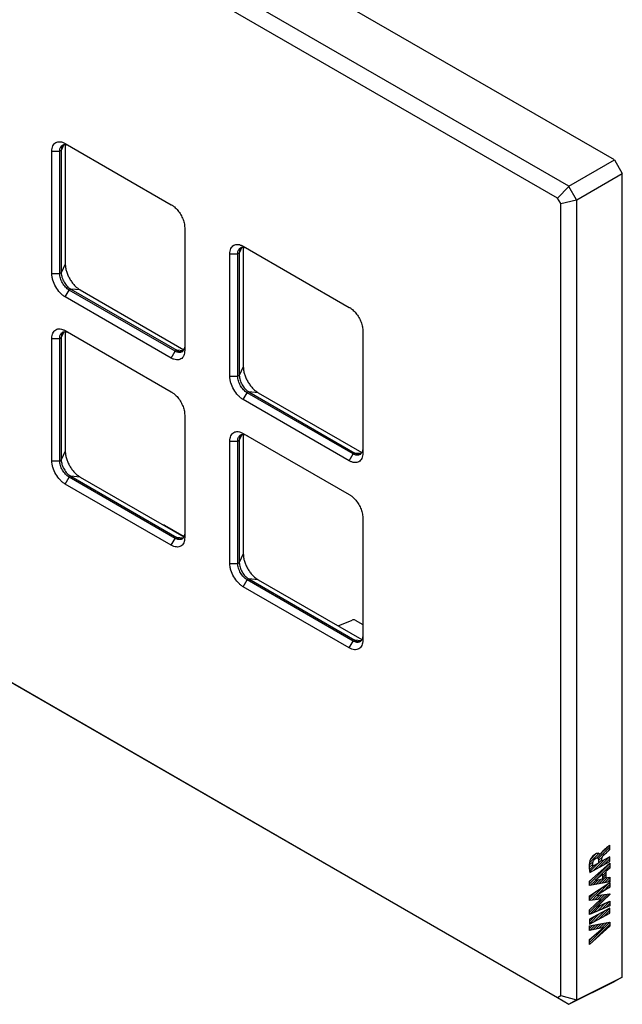
# Model space of a CAD drawing. Units: millimetres. Extents: x -58 to 58, y -70 to 70.
# Drawn here: x 4 to 58, y -70 to 18 of the extents above; entities that cross this region are included whole.
import ezdxf

# ---------------------------------------------------------------- set-up
doc = ezdxf.new("R2010")
doc.units = ezdxf.units.MM
doc.header["$LTSCALE"] = 16.335
doc.layers.get('0').update_dxf_attribs({"linetype": 'CONTINUOUS'})
for name, color, linetype in [('ASSI', 7, 'CONTINUOUS'), ('CURVE', 7, 'CONTINUOUS'), ('SMUSSO', 7, 'CONTINUOUS')]:
    doc.layers.add(name, color=color, linetype=linetype)

msp = doc.modelspace()

# ---------------------------------------------------------------- linework, layer by layer
at = {"color": 7, "linetype": 'CONTINUOUS'}
for p, q in [((17.301, -27.03), (19.049, -28.039)), ((32.812, -36.019), (34.071, -35.502)), ((34.346, -35.522), (35.022, -35.912))]:
    msp.add_line(p, q, dxfattribs=at)
for centre, major_axis, ratio, start_param, end_param in [((17.089, -27.15), (0.3, -0.002), 0.572328, 0.789686, 1.318532), ((34.205, -35.587), (0.2, -0.016), 0.517296, 0.82622, 2.344657)]:
    msp.add_ellipse(centre, major_axis=major_axis, ratio=ratio, start_param=start_param, end_param=end_param, dxfattribs=at)
at = {"layer": 'ASSI', "color": 7, "linetype": 'CONTINUOUS'}
for p, q in [((57.507, 5.645), (-53.72, 69.866)), ((53.445, 3.3), (-57.507, 67.363)), ((52.436, 2.222), (-57.911, 65.934)), ((8.435, 7.117), (17.91, 1.646)), ((7.233, -4.518), (7.233, 6.423)), ((7.94, -4.518), (7.94, 6.423)), ((8.081, 6.504), (8.081, -4.436)), ((8.44, 7.027), (8.44, -3.664)), ((53.445, 3.3), (57.507, 5.645)), ((57.507, 5.645), (58.215, 4.42)), ((54.153, 2.074), (58.215, 4.42)), ((58.215, -67.429), (58.215, 4.42)), ((52.436, 2.222), (53.445, 3.275)), ((53.445, 3.3), (53.445, 3.275)), ((54.132, 2.086), (53.445, 3.275)), ((52.715, 1.739), (52.436, 2.222)), ((52.715, 1.739), (54.132, 2.086)), ((54.132, 2.086), (54.153, 2.074)), ((54.153, -69.458), (54.153, 2.074)), ((52.715, -69.093), (52.715, 1.739)), ((19.112, -0.436), (19.112, -11.377)), ((24.345, -2.07), (33.82, -7.54)), ((24.35, -2.159), (24.35, -12.85)), ((23.142, -13.704), (23.142, -2.763)), ((23.85, -13.704), (23.85, -2.763)), ((23.991, -2.682), (23.991, -13.623)), ((-57.911, -5.541), (52.436, -69.254)), ((-57.507, -5.803), (53.445, -69.866)), ((18.263, -11.459), (8.788, -5.988)), ((8.93, -5.906), (18.405, -11.377)), ((9.778, -5.982), (19.037, -11.328)), ((17.91, -12.071), (8.435, -6.6)), ((8.435, -9.621), (17.91, -15.092)), ((35.022, -9.623), (35.022, -20.563)), ((7.233, -21.256), (7.233, -10.315)), ((7.94, -21.256), (7.94, -10.315)), ((8.081, -10.233), (8.081, -21.174)), ((8.44, -9.711), (8.44, -20.401)), ((33.82, -21.257), (24.345, -15.786)), ((34.173, -20.645), (24.698, -15.174)), ((24.84, -15.092), (34.315, -20.563)), ((25.688, -15.168), (34.947, -20.514)), ((19.112, -17.174), (19.112, -28.115)), ((24.345, -18.807), (33.82, -24.278)), ((24.35, -18.897), (24.35, -29.587)), ((23.142, -30.442), (23.142, -19.501)), ((23.85, -30.442), (23.85, -19.501)), ((23.991, -19.419), (23.991, -30.36)), ((18.263, -28.196), (8.788, -22.725)), ((8.93, -22.644), (18.405, -28.115)), ((9.778, -22.719), (19.037, -28.065)), ((17.91, -28.809), (8.435, -23.338)), ((35.022, -26.36), (35.022, -37.301)), ((33.82, -37.995), (24.345, -32.524)), ((34.173, -37.382), (24.698, -31.912)), ((24.84, -31.83), (34.315, -37.301)), ((25.688, -31.906), (34.947, -37.251)), ((54.153, -69.458), (58.215, -67.429)), ((58.215, -67.429), (57.507, -67.837)), ((53.445, -69.866), (57.507, -67.837)), ((52.436, -69.254), (52.715, -69.093)), ((52.436, -69.254), (53.445, -69.865)), ((52.715, -69.093), (54.132, -69.469)), ((53.445, -69.865), (54.132, -69.469)), ((54.153, -69.458), (54.132, -69.469)), ((53.445, -69.865), (53.445, -69.866))]:
    msp.add_line(p, q, dxfattribs=at)
at = {"layer": 'ASSI', "color": 250, "linetype": 'CONTINUOUS'}
for p, q in [((7.233, 6.423), (7.94, 6.423)), ((8.081, 6.504), (7.94, 6.423)), ((8.321, 7.02), (8.081, 6.504)), ((24.23, -2.166), (23.991, -2.682)), ((23.142, -2.763), (23.85, -2.763)), ((23.991, -2.682), (23.85, -2.763)), ((8.44, -3.664), (8.081, -4.436)), ((7.233, -4.518), (7.94, -4.518)), ((8.081, -4.436), (7.94, -4.518)), ((8.435, -6.6), (8.788, -5.988)), ((8.93, -5.906), (8.788, -5.988)), ((9.778, -5.982), (8.93, -5.906)), ((7.233, -10.315), (7.94, -10.315)), ((7.94, -10.315), (8.081, -10.233)), ((8.321, -9.717), (8.081, -10.233)), ((18.405, -11.377), (18.263, -11.459)), ((18.971, -11.428), (18.405, -11.377)), ((17.91, -12.071), (18.263, -11.459)), ((24.35, -12.85), (23.991, -13.623)), ((23.142, -13.704), (23.85, -13.704)), ((23.991, -13.623), (23.85, -13.704)), ((24.345, -15.786), (24.698, -15.174)), ((24.84, -15.092), (24.698, -15.174)), ((25.688, -15.168), (24.84, -15.092)), ((24.23, -18.904), (23.991, -19.419)), ((23.142, -19.501), (23.85, -19.501)), ((23.85, -19.501), (23.991, -19.419)), ((8.44, -20.401), (8.081, -21.174)), ((33.82, -21.257), (34.173, -20.645)), ((34.315, -20.563), (34.173, -20.645)), ((34.881, -20.614), (34.315, -20.563)), ((7.233, -21.256), (7.94, -21.256)), ((7.94, -21.256), (8.081, -21.174)), ((8.435, -23.338), (8.788, -22.725)), ((8.788, -22.725), (8.93, -22.644)), ((9.778, -22.719), (8.93, -22.644)), ((18.263, -28.196), (18.405, -28.115)), ((18.971, -28.165), (18.405, -28.115)), ((17.91, -28.809), (18.263, -28.196)), ((24.35, -29.587), (23.991, -30.36)), ((23.142, -30.442), (23.85, -30.442)), ((23.85, -30.442), (23.991, -30.36)), ((24.345, -32.524), (24.698, -31.912)), ((24.698, -31.912), (24.84, -31.83)), ((25.688, -31.906), (24.84, -31.83)), ((33.82, -37.995), (34.173, -37.382)), ((34.173, -37.382), (34.315, -37.301)), ((34.881, -37.351), (34.315, -37.301))]:
    msp.add_line(p, q, dxfattribs=at)
at = {"layer": 'ASSI', "color": 7, "linetype": 'CONTINUOUS'}
for points, knots in [([(7.233, 6.423), (7.233, 6.509), (7.246, 6.673), (7.312, 6.898), (7.424, 7.08), (7.579, 7.211), (7.769, 7.28), (7.984, 7.285), (8.212, 7.23), (8.36, 7.16), (8.435, 7.117)], [0, 0, 0, 0, 0.144902, 0.274517, 0.391105, 0.499989, 0.608874, 0.725468, 0.855091, 1, 1, 1, 1]), ([(7.94, 6.423), (7.94, 6.473), (7.946, 6.569), (7.977, 6.704), (8.03, 6.819), (8.08, 6.884), (8.108, 6.911)], [0, 0, 0, 0, 0.283925, 0.543501, 0.780512, 1, 1, 1, 1]), ([(8.137, 6.822), (8.127, 6.799), (8.093, 6.696), (8.081, 6.587), (8.081, 6.504)], [0, 0, 0, 0, 0.231422, 1, 1, 1, 1]), ([(8.108, 6.911), (8.114, 6.917), (8.139, 6.94), (8.166, 6.959), (8.188, 6.972)], [0, 0, 0, 0, 0.252508, 1, 1, 1, 1]), ([(8.171, 6.892), (8.168, 6.886), (8.155, 6.864), (8.144, 6.84), (8.137, 6.822)], [0, 0, 0, 0, 0.245124, 1, 1, 1, 1]), ([(8.263, 7.006), (8.254, 6.998), (8.219, 6.964), (8.19, 6.924), (8.171, 6.892)], [0, 0, 0, 0, 0.243593, 1, 1, 1, 1]), ([(8.188, 6.972), (8.228, 6.995), (8.319, 7.028), (8.47, 7.032), (8.631, 6.993), (8.736, 6.943), (8.788, 6.913)], [0, 0, 0, 0, 0.217766, 0.450947, 0.710186, 1, 1, 1, 1]), ([(17.91, 1.646), (17.933, 1.632), (18.03, 1.573), (18.121, 1.504), (18.187, 1.448)], [0, 0, 0, 0, 0.240306, 1, 1, 1, 1]), ([(18.187, 1.448), (18.299, 1.353), (18.51, 1.133), (18.77, 0.754), (18.968, 0.34), (19.053, 0.047), (19.08, -0.098)], [0, 0, 0, 0, 0.243641, 0.500004, 0.756366, 1, 1, 1, 1]), ([(19.08, -0.098), (19.085, -0.127), (19.103, -0.239), (19.112, -0.352), (19.112, -0.436)], [0, 0, 0, 0, 0.259491, 1, 1, 1, 1]), ([(23.142, -2.763), (23.142, -2.677), (23.155, -2.514), (23.222, -2.289), (23.334, -2.106), (23.489, -1.975), (23.679, -1.906), (23.893, -1.901), (24.122, -1.956), (24.27, -2.026), (24.345, -2.07)], [0, 0, 0, 0, 0.144902, 0.274517, 0.391105, 0.499989, 0.608874, 0.725468, 0.855091, 1, 1, 1, 1]), ([(23.85, -2.763), (23.85, -2.713), (23.856, -2.617), (23.887, -2.483), (23.94, -2.367), (23.99, -2.302), (24.017, -2.275)], [0, 0, 0, 0, 0.283925, 0.543501, 0.780512, 1, 1, 1, 1]), ([(24.047, -2.365), (24.037, -2.388), (24.003, -2.49), (23.991, -2.599), (23.991, -2.682)], [0, 0, 0, 0, 0.231422, 1, 1, 1, 1]), ([(24.017, -2.275), (24.024, -2.269), (24.048, -2.247), (24.076, -2.227), (24.098, -2.214)], [0, 0, 0, 0, 0.252508, 1, 1, 1, 1]), ([(24.081, -2.294), (24.078, -2.3), (24.065, -2.323), (24.054, -2.346), (24.047, -2.365)], [0, 0, 0, 0, 0.245124, 1, 1, 1, 1]), ([(24.173, -2.181), (24.164, -2.189), (24.129, -2.222), (24.1, -2.262), (24.081, -2.294)], [0, 0, 0, 0, 0.243593, 1, 1, 1, 1]), ([(24.098, -2.214), (24.138, -2.191), (24.229, -2.158), (24.38, -2.155), (24.541, -2.193), (24.645, -2.243), (24.698, -2.274)], [0, 0, 0, 0, 0.217766, 0.450947, 0.710186, 1, 1, 1, 1]), ([(8.44, -3.664), (8.44, -3.769), (8.459, -3.99), (8.536, -4.322), (8.66, -4.658), (8.826, -4.986), (9.027, -5.294), (9.257, -5.569), (9.506, -5.802), (9.687, -5.929), (9.778, -5.982)], [0, 0, 0, 0, 0.114155, 0.23732, 0.36697, 0.499994, 0.633019, 0.762671, 0.88584, 1, 1, 1, 1]), ([(8.435, -6.6), (8.352, -6.553), (8.19, -6.439), (7.885, -6.154), (7.564, -5.715), (7.344, -5.217), (7.25, -4.811), (7.233, -4.613), (7.233, -4.518)], [0, 0, 0, 0, 0.114262, 0.23754, 0.500006, 0.762468, 0.885743, 1, 1, 1, 1]), ([(8.788, -5.988), (8.668, -5.918), (8.44, -5.726), (8.174, -5.363), (7.992, -4.95), (7.94, -4.657), (7.94, -4.518)], [0, 0, 0, 0, 0.237221, 0.500006, 0.762788, 1, 1, 1, 1]), ([(8.081, -4.436), (8.081, -4.575), (8.133, -4.869), (8.315, -5.281), (8.581, -5.645), (8.809, -5.837), (8.93, -5.906)], [0, 0, 0, 0, 0.237212, 0.499994, 0.762779, 1, 1, 1, 1]), ([(33.82, -7.54), (33.843, -7.554), (33.94, -7.613), (34.031, -7.682), (34.097, -7.738)], [0, 0, 0, 0, 0.240306, 1, 1, 1, 1]), ([(34.097, -7.738), (34.209, -7.833), (34.42, -8.053), (34.68, -8.432), (34.878, -8.846), (34.963, -9.139), (34.989, -9.284)], [0, 0, 0, 0, 0.243641, 0.500004, 0.756366, 1, 1, 1, 1]), ([(7.233, -10.315), (7.233, -10.229), (7.246, -10.065), (7.312, -9.84), (7.424, -9.657), (7.579, -9.527), (7.769, -9.458), (7.984, -9.452), (8.212, -9.507), (8.36, -9.578), (8.435, -9.621)], [0, 0, 0, 0, 0.144902, 0.274517, 0.391105, 0.499989, 0.608874, 0.725468, 0.855091, 1, 1, 1, 1]), ([(34.989, -9.284), (34.995, -9.313), (35.013, -9.425), (35.022, -9.538), (35.022, -9.623)], [0, 0, 0, 0, 0.259491, 1, 1, 1, 1]), ([(7.94, -10.315), (7.94, -10.265), (7.946, -10.169), (7.977, -10.034), (8.03, -9.918), (8.08, -9.854), (8.108, -9.827)], [0, 0, 0, 0, 0.283925, 0.543501, 0.780512, 1, 1, 1, 1]), ([(8.137, -9.916), (8.127, -9.939), (8.093, -10.041), (8.081, -10.15), (8.081, -10.233)], [0, 0, 0, 0, 0.231422, 1, 1, 1, 1]), ([(8.108, -9.827), (8.114, -9.821), (8.139, -9.798), (8.166, -9.778), (8.188, -9.766)], [0, 0, 0, 0, 0.252508, 1, 1, 1, 1]), ([(8.171, -9.846), (8.168, -9.851), (8.155, -9.874), (8.144, -9.898), (8.137, -9.916)], [0, 0, 0, 0, 0.245124, 1, 1, 1, 1]), ([(8.263, -9.732), (8.254, -9.74), (8.219, -9.774), (8.19, -9.814), (8.171, -9.846)], [0, 0, 0, 0, 0.243593, 1, 1, 1, 1]), ([(8.188, -9.766), (8.228, -9.743), (8.319, -9.71), (8.47, -9.706), (8.631, -9.745), (8.736, -9.795), (8.788, -9.825)], [0, 0, 0, 0, 0.217766, 0.450947, 0.710186, 1, 1, 1, 1]), ([(19.112, -11.377), (19.112, -11.463), (19.099, -11.627), (19.033, -11.852), (18.921, -12.035), (18.766, -12.165), (18.575, -12.234), (18.361, -12.24), (18.133, -12.185), (17.984, -12.114), (17.91, -12.071)], [0, 0, 0, 0, 0.144902, 0.274517, 0.391105, 0.499989, 0.608874, 0.725468, 0.855091, 1, 1, 1, 1]), ([(18.405, -11.377), (18.43, -11.391), (18.525, -11.442), (18.63, -11.477), (18.708, -11.487)], [0, 0, 0, 0, 0.26987, 1, 1, 1, 1]), ([(19.112, -10.969), (19.112, -11.03), (19.103, -11.145), (19.056, -11.304), (18.977, -11.433), (18.903, -11.495), (18.863, -11.518)], [0, 0, 0, 0, 0.289809, 0.549045, 0.782228, 1, 1, 1, 1]), ([(18.863, -11.518), (18.824, -11.541), (18.733, -11.574), (18.582, -11.578), (18.421, -11.539), (18.316, -11.489), (18.263, -11.459)], [0, 0, 0, 0, 0.217766, 0.450947, 0.710186, 1, 1, 1, 1]), ([(18.708, -11.487), (18.746, -11.492), (18.821, -11.496), (18.896, -11.481), (18.93, -11.47)], [0, 0, 0, 0, 0.516796, 1, 1, 1, 1]), ([(24.35, -12.85), (24.35, -12.956), (24.369, -13.176), (24.446, -13.508), (24.57, -13.844), (24.736, -14.172), (24.937, -14.48), (25.166, -14.755), (25.415, -14.988), (25.596, -15.115), (25.688, -15.168)], [0, 0, 0, 0, 0.114155, 0.23732, 0.36697, 0.499994, 0.633019, 0.762671, 0.88584, 1, 1, 1, 1]), ([(24.345, -15.786), (24.262, -15.739), (24.1, -15.625), (23.795, -15.34), (23.474, -14.901), (23.254, -14.403), (23.16, -13.997), (23.142, -13.799), (23.142, -13.704)], [0, 0, 0, 0, 0.114262, 0.23754, 0.500006, 0.762468, 0.885743, 1, 1, 1, 1]), ([(24.698, -15.174), (24.578, -15.104), (24.35, -14.912), (24.084, -14.549), (23.902, -14.137), (23.85, -13.843), (23.85, -13.704)], [0, 0, 0, 0, 0.237221, 0.500006, 0.762788, 1, 1, 1, 1]), ([(23.991, -13.623), (23.991, -13.762), (24.043, -14.055), (24.225, -14.467), (24.491, -14.831), (24.719, -15.023), (24.84, -15.092)], [0, 0, 0, 0, 0.237212, 0.499994, 0.762779, 1, 1, 1, 1]), ([(17.91, -15.092), (17.933, -15.106), (18.03, -15.165), (18.121, -15.233), (18.187, -15.289)], [0, 0, 0, 0, 0.240306, 1, 1, 1, 1]), ([(18.187, -15.289), (18.299, -15.385), (18.51, -15.604), (18.77, -15.983), (18.968, -16.398), (19.053, -16.69), (19.08, -16.835)], [0, 0, 0, 0, 0.243641, 0.500004, 0.756366, 1, 1, 1, 1]), ([(19.08, -16.835), (19.085, -16.864), (19.103, -16.976), (19.112, -17.09), (19.112, -17.174)], [0, 0, 0, 0, 0.259491, 1, 1, 1, 1]), ([(23.142, -19.501), (23.142, -19.415), (23.155, -19.251), (23.222, -19.026), (23.334, -18.843), (23.489, -18.713), (23.679, -18.644), (23.893, -18.638), (24.122, -18.693), (24.27, -18.764), (24.345, -18.807)], [0, 0, 0, 0, 0.144902, 0.274517, 0.391105, 0.499989, 0.608874, 0.725468, 0.855091, 1, 1, 1, 1]), ([(23.85, -19.501), (23.85, -19.451), (23.856, -19.355), (23.887, -19.22), (23.94, -19.104), (23.99, -19.04), (24.017, -19.013)], [0, 0, 0, 0, 0.283925, 0.543501, 0.780512, 1, 1, 1, 1]), ([(24.047, -19.102), (24.037, -19.125), (24.003, -19.228), (23.991, -19.337), (23.991, -19.419)], [0, 0, 0, 0, 0.231422, 1, 1, 1, 1]), ([(24.017, -19.013), (24.024, -19.007), (24.048, -18.984), (24.076, -18.964), (24.098, -18.952)], [0, 0, 0, 0, 0.252508, 1, 1, 1, 1]), ([(24.081, -19.032), (24.078, -19.037), (24.065, -19.06), (24.054, -19.084), (24.047, -19.102)], [0, 0, 0, 0, 0.245124, 1, 1, 1, 1]), ([(24.173, -18.918), (24.164, -18.926), (24.129, -18.96), (24.1, -19), (24.081, -19.032)], [0, 0, 0, 0, 0.243593, 1, 1, 1, 1]), ([(24.098, -18.952), (24.138, -18.929), (24.229, -18.896), (24.38, -18.892), (24.541, -18.931), (24.645, -18.981), (24.698, -19.011)], [0, 0, 0, 0, 0.217766, 0.450947, 0.710186, 1, 1, 1, 1]), ([(35.022, -20.155), (35.022, -20.216), (35.013, -20.331), (34.966, -20.49), (34.887, -20.619), (34.813, -20.681), (34.773, -20.704)], [0, 0, 0, 0, 0.289809, 0.549045, 0.782228, 1, 1, 1, 1]), ([(8.44, -20.401), (8.44, -20.507), (8.459, -20.727), (8.536, -21.059), (8.66, -21.396), (8.826, -21.724), (9.027, -22.031), (9.257, -22.307), (9.506, -22.54), (9.687, -22.667), (9.778, -22.719)], [0, 0, 0, 0, 0.114155, 0.23732, 0.36697, 0.499994, 0.633019, 0.762671, 0.88584, 1, 1, 1, 1]), ([(35.022, -20.563), (35.022, -20.649), (35.009, -20.813), (34.942, -21.038), (34.831, -21.221), (34.676, -21.351), (34.485, -21.42), (34.271, -21.426), (34.043, -21.371), (33.894, -21.3), (33.82, -21.257)], [0, 0, 0, 0, 0.144902, 0.274517, 0.391105, 0.499989, 0.608874, 0.725468, 0.855091, 1, 1, 1, 1]), ([(34.773, -20.704), (34.734, -20.727), (34.643, -20.76), (34.492, -20.764), (34.331, -20.725), (34.226, -20.675), (34.173, -20.645)], [0, 0, 0, 0, 0.217766, 0.450947, 0.710186, 1, 1, 1, 1]), ([(34.315, -20.563), (34.34, -20.578), (34.435, -20.628), (34.54, -20.663), (34.618, -20.673)], [0, 0, 0, 0, 0.26987, 1, 1, 1, 1]), ([(34.618, -20.673), (34.656, -20.679), (34.731, -20.682), (34.806, -20.668), (34.84, -20.656)], [0, 0, 0, 0, 0.516796, 1, 1, 1, 1]), ([(8.435, -23.338), (8.352, -23.29), (8.19, -23.176), (7.885, -22.891), (7.564, -22.452), (7.344, -21.954), (7.25, -21.548), (7.233, -21.351), (7.233, -21.256)], [0, 0, 0, 0, 0.114262, 0.23754, 0.500006, 0.762468, 0.885743, 1, 1, 1, 1]), ([(8.788, -22.725), (8.668, -22.656), (8.44, -22.464), (8.174, -22.1), (7.992, -21.688), (7.94, -21.395), (7.94, -21.256)], [0, 0, 0, 0, 0.237221, 0.500006, 0.762788, 1, 1, 1, 1]), ([(8.081, -21.174), (8.081, -21.313), (8.133, -21.606), (8.315, -22.019), (8.581, -22.382), (8.809, -22.574), (8.93, -22.644)], [0, 0, 0, 0, 0.237212, 0.499994, 0.762779, 1, 1, 1, 1]), ([(33.82, -24.278), (33.843, -24.292), (33.94, -24.351), (34.031, -24.42), (34.097, -24.475)], [0, 0, 0, 0, 0.240306, 1, 1, 1, 1]), ([(34.097, -24.475), (34.209, -24.571), (34.42, -24.79), (34.68, -25.169), (34.878, -25.584), (34.963, -25.876), (34.989, -26.021)], [0, 0, 0, 0, 0.243641, 0.500004, 0.756366, 1, 1, 1, 1]), ([(34.989, -26.021), (34.995, -26.05), (35.013, -26.162), (35.022, -26.276), (35.022, -26.36)], [0, 0, 0, 0, 0.259491, 1, 1, 1, 1]), ([(19.112, -28.115), (19.112, -28.201), (19.099, -28.365), (19.033, -28.59), (18.921, -28.772), (18.766, -28.903), (18.575, -28.972), (18.361, -28.977), (18.133, -28.922), (17.984, -28.852), (17.91, -28.809)], [0, 0, 0, 0, 0.144902, 0.274517, 0.391105, 0.499989, 0.608874, 0.725468, 0.855091, 1, 1, 1, 1]), ([(18.405, -28.115), (18.43, -28.129), (18.525, -28.179), (18.63, -28.214), (18.708, -28.225)], [0, 0, 0, 0, 0.26987, 1, 1, 1, 1]), ([(19.112, -27.706), (19.112, -27.767), (19.103, -27.883), (19.056, -28.042), (18.977, -28.171), (18.903, -28.233), (18.863, -28.256)], [0, 0, 0, 0, 0.289809, 0.549045, 0.782228, 1, 1, 1, 1]), ([(18.863, -28.256), (18.824, -28.279), (18.733, -28.312), (18.582, -28.315), (18.421, -28.277), (18.316, -28.227), (18.263, -28.196)], [0, 0, 0, 0, 0.217766, 0.450947, 0.710186, 1, 1, 1, 1]), ([(18.708, -28.225), (18.746, -28.23), (18.821, -28.233), (18.896, -28.219), (18.93, -28.208)], [0, 0, 0, 0, 0.516796, 1, 1, 1, 1]), ([(24.35, -29.587), (24.35, -29.693), (24.369, -29.913), (24.446, -30.245), (24.57, -30.582), (24.736, -30.91), (24.937, -31.217), (25.166, -31.493), (25.415, -31.726), (25.596, -31.853), (25.688, -31.906)], [0, 0, 0, 0, 0.114155, 0.23732, 0.36697, 0.499994, 0.633019, 0.762671, 0.88584, 1, 1, 1, 1]), ([(24.345, -32.524), (24.262, -32.476), (24.1, -32.362), (23.795, -32.078), (23.474, -31.639), (23.254, -31.141), (23.16, -30.735), (23.142, -30.537), (23.142, -30.442)], [0, 0, 0, 0, 0.114262, 0.23754, 0.500006, 0.762468, 0.885743, 1, 1, 1, 1]), ([(24.698, -31.912), (24.578, -31.842), (24.35, -31.65), (24.084, -31.287), (23.902, -30.874), (23.85, -30.581), (23.85, -30.442)], [0, 0, 0, 0, 0.237221, 0.500006, 0.762788, 1, 1, 1, 1]), ([(23.991, -30.36), (23.991, -30.499), (24.043, -30.793), (24.225, -31.205), (24.491, -31.568), (24.719, -31.76), (24.84, -31.83)], [0, 0, 0, 0, 0.237212, 0.499994, 0.762779, 1, 1, 1, 1]), ([(35.022, -36.893), (35.022, -36.953), (35.013, -37.069), (34.966, -37.228), (34.887, -37.357), (34.813, -37.419), (34.773, -37.442)], [0, 0, 0, 0, 0.289809, 0.549045, 0.782228, 1, 1, 1, 1]), ([(35.022, -37.301), (35.022, -37.387), (35.009, -37.551), (34.942, -37.776), (34.831, -37.959), (34.676, -38.089), (34.485, -38.158), (34.271, -38.164), (34.043, -38.108), (33.894, -38.038), (33.82, -37.995)], [0, 0, 0, 0, 0.144902, 0.274517, 0.391105, 0.499989, 0.608874, 0.725468, 0.855091, 1, 1, 1, 1]), ([(34.773, -37.442), (34.734, -37.465), (34.643, -37.498), (34.492, -37.502), (34.331, -37.463), (34.226, -37.413), (34.173, -37.382)], [0, 0, 0, 0, 0.217766, 0.450947, 0.710186, 1, 1, 1, 1]), ([(34.315, -37.301), (34.34, -37.315), (34.435, -37.366), (34.54, -37.4), (34.618, -37.411)], [0, 0, 0, 0, 0.26987, 1, 1, 1, 1]), ([(34.618, -37.411), (34.656, -37.416), (34.731, -37.419), (34.806, -37.405), (34.84, -37.394)], [0, 0, 0, 0, 0.516796, 1, 1, 1, 1])]:
    msp.add_open_spline(points, degree=3, knots=knots, dxfattribs=at)
at = {"layer": 'CURVE', "color": 7, "linetype": 'CONTINUOUS'}
for p, q in [((56.066, -56.841), (57.112, -55.795)), ((56.278, -56.42), (56.911, -55.787)), ((56.938, -56.179), (57.112, -56.005)), ((55.266, -57.432), (55.604, -57.094)), ((55.286, -57.201), (56.116, -56.372)), ((55.362, -56.915), (55.889, -56.389)), ((55.638, -57.899), (56.557, -56.98)), ((55.915, -56.782), (56.241, -56.456)), ((56.093, -57.654), (57.012, -56.735)), ((56.097, -57.02), (56.434, -56.684)), ((56.097, -57.23), (56.397, -56.931)), ((56.548, -57.409), (57.112, -56.845)), ((57.003, -57.164), (57.112, -57.055)), ((55.265, -57.643), (55.578, -57.329)), ((55.277, -57.841), (55.617, -57.501)), ((55.284, -59.094), (57.112, -57.265)), ((55.299, -58.029), (56.072, -57.256)), ((55.88, -58.707), (57.112, -57.475)), ((56.465, -58.333), (56.747, -58.05)), ((55.284, -58.884), (55.638, -58.529)), ((55.346, -59.242), (55.807, -58.78)), ((55.604, -59.193), (56.079, -58.719)), ((55.863, -59.145), (56.35, -58.658)), ((56.122, -59.096), (56.747, -58.47)), ((56.381, -59.047), (56.892, -58.536)), ((56.465, -58.543), (56.747, -58.26)), ((56.639, -58.998), (57.112, -58.525)), ((56.898, -58.95), (57.112, -58.735)), ((55.284, -60.564), (56.438, -59.41)), ((55.284, -60.354), (55.85, -59.788)), ((55.959, -60.099), (57.026, -59.032)), ((56.5, -59.768), (57.112, -59.156)), ((57.041, -59.436), (57.112, -59.366)), ((55.284, -61.824), (57.112, -59.996)), ((55.284, -61.614), (56.885, -60.013)), ((55.512, -60.546), (55.939, -60.119)), ((55.75, -60.518), (56.175, -60.092)), ((55.988, -60.489), (56.412, -60.066)), ((56.227, -60.461), (56.649, -60.039)), ((56.364, -61.373), (57.088, -60.65)), ((55.617, -61.7), (56.308, -61.01)), ((55.691, -62.467), (56.614, -61.544)), ((55.991, -61.537), (56.698, -60.83)), ((56.146, -62.222), (57.069, -61.299)), ((56.601, -61.977), (57.112, -61.466)), ((56.738, -61.21), (57.112, -60.836)), ((57.111, -61.047), (57.112, -61.046)), ((55.284, -62.664), (56.159, -61.789)), ((55.284, -62.454), (55.704, -62.034)), ((55.284, -64.344), (57.112, -62.516)), ((57.056, -61.732), (57.112, -61.676)), ((55.284, -63.084), (55.576, -62.791)), ((55.284, -62.874), (55.32, -62.837)), ((55.315, -63.263), (55.832, -62.746)), ((55.576, -64.262), (57.112, -62.726)), ((55.584, -63.204), (56.088, -62.7)), ((55.853, -63.145), (56.344, -62.654)), ((56.122, -63.085), (56.6, -62.608)), ((56.392, -63.026), (56.856, -62.562)), ((55.284, -64.134), (55.771, -63.647))]:
    msp.add_line(p, q, dxfattribs=at)
at = {"layer": 'CURVE', "color": 250, "linetype": 'CONTINUOUS'}
for p, q in [((57.112, -56.029), (57.112, -55.619)), ((55.284, -58.841), (57.112, -57.231)), ((55.305, -58.079), (57.112, -57.106)), ((56.097, -56.999), (56.097, -57.242)), ((56.259, -56.47), (56.248, -56.476)), ((57.112, -56.681), (56.397, -57.067)), ((56.397, -57.067), (56.397, -56.838)), ((57.112, -57.106), (57.112, -56.681)), ((57.112, -57.231), (57.112, -57.68)), ((56.097, -57.242), (55.595, -57.512)), ((57.112, -57.68), (56.747, -57.987)), ((56.747, -57.987), (56.747, -58.567)), ((55.284, -59.254), (55.284, -58.841)), ((57.112, -58.909), (55.284, -59.254)), ((55.284, -60.151), (57.112, -58.976)), ((56.465, -58.224), (55.786, -58.785)), ((55.786, -58.785), (56.465, -58.632)), ((56.465, -58.632), (56.465, -58.224)), ((56.747, -58.567), (57.112, -58.488)), ((57.112, -58.488), (57.112, -58.909)), ((57.112, -58.976), (57.112, -59.393)), ((57.112, -59.393), (55.923, -60.121)), ((55.284, -60.573), (55.284, -60.151)), ((56.299, -60.453), (55.284, -60.573)), ((55.284, -61.421), (56.299, -60.453)), ((57.112, -60.047), (55.918, -61.189)), ((55.918, -61.189), (57.112, -60.639)), ((55.923, -60.121), (57.112, -59.987)), ((57.112, -59.987), (57.112, -60.047)), ((57.112, -60.639), (57.112, -61.046)), ((57.112, -61.046), (55.284, -61.846)), ((57.112, -61.276), (55.284, -62.26)), ((55.284, -61.846), (55.284, -61.421)), ((57.112, -61.702), (57.112, -61.276)), ((55.284, -62.686), (57.112, -61.702)), ((55.284, -62.26), (55.284, -62.686)), ((55.284, -62.844), (57.112, -62.516)), ((57.112, -62.516), (57.112, -62.891)), ((55.284, -63.27), (55.284, -62.844)), ((57.112, -62.891), (55.284, -64.522)), ((56.542, -62.993), (55.284, -63.27)), ((55.284, -64.06), (56.542, -62.993)), ((55.284, -64.522), (55.284, -64.06))]:
    msp.add_line(p, q, dxfattribs=at)
for points, knots in [([(56.617, -56.031), (56.584, -56.059), (56.45, -56.17), (56.299, -56.337), (56.259, -56.47)], [0, 0, 0, 0, 0.242659, 1, 1, 1, 1]), ([(56.558, -56.514), (56.659, -56.417), (56.846, -56.261), (57.03, -56.099), (57.112, -56.029)], [0, 0, 0, 0, 0.558621, 1, 1, 1, 1]), ([(57.112, -55.619), (57.08, -55.647), (56.915, -55.784), (56.749, -55.92), (56.617, -56.031)], [0, 0, 0, 0, 0.198014, 1, 1, 1, 1]), ([(55.325, -57.017), (55.293, -57.132), (55.241, -57.513), (55.273, -57.85), (55.305, -58.079)], [0, 0, 0, 0, 0.295742, 1, 1, 1, 1]), ([(56.248, -56.476), (56.245, -56.454), (56.203, -56.417), (56.123, -56.361), (55.999, -56.354), (55.87, -56.391), (55.762, -56.446), (55.662, -56.516), (55.556, -56.612), (55.452, -56.742), (55.37, -56.889), (55.335, -56.979), (55.325, -57.017)], [0, 0, 0, 0, 0.055978, 0.168754, 0.321006, 0.412275, 0.516613, 0.601393, 0.677602, 0.810342, 0.92004, 1, 1, 1, 1]), ([(55.595, -57.512), (55.591, -57.485), (55.576, -57.383), (55.576, -57.27), (55.585, -57.184)], [0, 0, 0, 0, 0.270395, 1, 1, 1, 1]), ([(55.585, -57.184), (55.591, -57.118), (55.64, -56.966), (55.757, -56.852), (55.813, -56.821)], [0, 0, 0, 0, 0.501351, 1, 1, 1, 1]), ([(55.813, -56.821), (55.892, -56.777), (56.065, -56.746), (56.096, -56.918), (56.097, -56.999)], [0, 0, 0, 0, 0.520621, 1, 1, 1, 1]), ([(56.397, -56.838), (56.397, -56.801), (56.417, -56.683), (56.501, -56.568), (56.558, -56.514)], [0, 0, 0, 0, 0.355914, 1, 1, 1, 1])]:
    msp.add_open_spline(points, degree=3, knots=knots, dxfattribs=at)
at = {"layer": 'SMUSSO', "color": 7, "linetype": 'CONTINUOUS'}
for p, q in [((8.435, 7.117), (17.91, 1.646)), ((7.233, -4.518), (7.233, 6.423)), ((7.94, -4.518), (7.94, 6.423)), ((8.081, 6.504), (8.081, -4.436)), ((8.44, 7.027), (8.44, -3.664)), ((19.112, -0.436), (19.112, -11.377)), ((24.345, -2.07), (33.82, -7.54)), ((24.35, -2.159), (24.35, -12.85)), ((23.142, -13.704), (23.142, -2.763)), ((23.85, -13.704), (23.85, -2.763)), ((23.991, -2.682), (23.991, -13.623)), ((18.263, -11.459), (8.788, -5.988)), ((8.93, -5.906), (18.405, -11.377)), ((9.778, -5.982), (19.037, -11.328)), ((17.91, -12.071), (8.435, -6.6)), ((8.435, -9.621), (17.91, -15.092)), ((35.022, -9.623), (35.022, -20.563)), ((7.233, -21.256), (7.233, -10.315)), ((7.94, -21.256), (7.94, -10.315)), ((8.081, -10.233), (8.081, -21.174)), ((8.44, -9.711), (8.44, -20.401)), ((33.82, -21.257), (24.345, -15.786)), ((34.173, -20.645), (24.698, -15.174)), ((24.84, -15.092), (34.315, -20.563)), ((25.688, -15.168), (34.947, -20.514)), ((19.112, -17.174), (19.112, -28.115)), ((24.345, -18.807), (33.82, -24.278)), ((24.35, -18.897), (24.35, -29.587)), ((23.142, -30.442), (23.142, -19.501)), ((23.85, -30.442), (23.85, -19.501)), ((23.991, -19.419), (23.991, -30.36)), ((18.263, -28.196), (8.788, -22.725)), ((8.93, -22.644), (18.405, -28.115)), ((9.778, -22.719), (19.037, -28.065)), ((17.91, -28.809), (8.435, -23.338)), ((35.022, -26.36), (35.022, -37.301)), ((33.82, -37.995), (24.345, -32.524)), ((34.173, -37.382), (24.698, -31.912)), ((24.84, -31.83), (34.315, -37.301)), ((25.688, -31.906), (34.947, -37.251))]:
    msp.add_line(p, q, dxfattribs=at)
at = {"layer": 'SMUSSO', "color": 250, "linetype": 'CONTINUOUS'}
for p, q in [((7.233, 6.423), (7.94, 6.423)), ((8.081, 6.504), (7.94, 6.423)), ((8.321, 7.02), (8.081, 6.504)), ((24.23, -2.166), (23.991, -2.682)), ((23.142, -2.763), (23.85, -2.763)), ((23.991, -2.682), (23.85, -2.763)), ((8.44, -3.664), (8.081, -4.436)), ((7.233, -4.518), (7.94, -4.518)), ((8.081, -4.436), (7.94, -4.518)), ((8.435, -6.6), (8.788, -5.988)), ((8.93, -5.906), (8.788, -5.988)), ((9.778, -5.982), (8.93, -5.906)), ((7.233, -10.315), (7.94, -10.315)), ((7.94, -10.315), (8.081, -10.233)), ((8.321, -9.717), (8.081, -10.233)), ((18.405, -11.377), (18.263, -11.459)), ((18.971, -11.428), (18.405, -11.377)), ((17.91, -12.071), (18.263, -11.459)), ((24.35, -12.85), (23.991, -13.623)), ((23.142, -13.704), (23.85, -13.704)), ((23.991, -13.623), (23.85, -13.704)), ((24.345, -15.786), (24.698, -15.174)), ((24.84, -15.092), (24.698, -15.174)), ((25.688, -15.168), (24.84, -15.092)), ((24.23, -18.904), (23.991, -19.419)), ((23.142, -19.501), (23.85, -19.501)), ((23.85, -19.501), (23.991, -19.419)), ((8.44, -20.401), (8.081, -21.174)), ((33.82, -21.257), (34.173, -20.645)), ((34.315, -20.563), (34.173, -20.645)), ((34.881, -20.614), (34.315, -20.563)), ((7.233, -21.256), (7.94, -21.256)), ((7.94, -21.256), (8.081, -21.174)), ((8.435, -23.338), (8.788, -22.725)), ((8.788, -22.725), (8.93, -22.644)), ((9.778, -22.719), (8.93, -22.644)), ((18.263, -28.196), (18.405, -28.115)), ((18.971, -28.165), (18.405, -28.115)), ((17.91, -28.809), (18.263, -28.196)), ((24.35, -29.587), (23.991, -30.36)), ((23.142, -30.442), (23.85, -30.442)), ((23.85, -30.442), (23.991, -30.36)), ((24.345, -32.524), (24.698, -31.912)), ((24.698, -31.912), (24.84, -31.83)), ((25.688, -31.906), (24.84, -31.83)), ((33.82, -37.995), (34.173, -37.382)), ((34.173, -37.382), (34.315, -37.301)), ((34.881, -37.351), (34.315, -37.301))]:
    msp.add_line(p, q, dxfattribs=at)
at = {"layer": 'SMUSSO', "color": 7, "linetype": 'CONTINUOUS'}
for points, knots in [([(7.233, 6.423), (7.233, 6.509), (7.246, 6.673), (7.312, 6.898), (7.424, 7.08), (7.579, 7.211), (7.769, 7.28), (7.984, 7.285), (8.212, 7.23), (8.36, 7.16), (8.435, 7.117)], [0, 0, 0, 0, 0.144902, 0.274517, 0.391105, 0.499989, 0.608874, 0.725468, 0.855091, 1, 1, 1, 1]), ([(7.94, 6.423), (7.94, 6.473), (7.946, 6.569), (7.977, 6.704), (8.03, 6.819), (8.08, 6.884), (8.108, 6.911)], [0, 0, 0, 0, 0.283925, 0.543501, 0.780512, 1, 1, 1, 1]), ([(8.137, 6.822), (8.127, 6.799), (8.093, 6.696), (8.081, 6.587), (8.081, 6.504)], [0, 0, 0, 0, 0.231422, 1, 1, 1, 1]), ([(8.108, 6.911), (8.114, 6.917), (8.139, 6.94), (8.166, 6.959), (8.188, 6.972)], [0, 0, 0, 0, 0.252508, 1, 1, 1, 1]), ([(8.171, 6.892), (8.168, 6.886), (8.155, 6.864), (8.144, 6.84), (8.137, 6.822)], [0, 0, 0, 0, 0.245124, 1, 1, 1, 1]), ([(8.263, 7.006), (8.254, 6.998), (8.219, 6.964), (8.19, 6.924), (8.171, 6.892)], [0, 0, 0, 0, 0.243593, 1, 1, 1, 1]), ([(8.188, 6.972), (8.228, 6.995), (8.319, 7.028), (8.47, 7.032), (8.631, 6.993), (8.736, 6.943), (8.788, 6.913)], [0, 0, 0, 0, 0.217766, 0.450947, 0.710186, 1, 1, 1, 1]), ([(17.91, 1.646), (17.933, 1.632), (18.03, 1.573), (18.121, 1.504), (18.187, 1.448)], [0, 0, 0, 0, 0.240306, 1, 1, 1, 1]), ([(18.187, 1.448), (18.299, 1.353), (18.51, 1.133), (18.77, 0.754), (18.968, 0.34), (19.053, 0.047), (19.08, -0.098)], [0, 0, 0, 0, 0.243641, 0.500004, 0.756366, 1, 1, 1, 1]), ([(19.08, -0.098), (19.085, -0.127), (19.103, -0.239), (19.112, -0.352), (19.112, -0.436)], [0, 0, 0, 0, 0.259491, 1, 1, 1, 1]), ([(23.142, -2.763), (23.142, -2.677), (23.155, -2.514), (23.222, -2.289), (23.334, -2.106), (23.489, -1.975), (23.679, -1.906), (23.893, -1.901), (24.122, -1.956), (24.27, -2.026), (24.345, -2.07)], [0, 0, 0, 0, 0.144902, 0.274517, 0.391105, 0.499989, 0.608874, 0.725468, 0.855091, 1, 1, 1, 1]), ([(23.85, -2.763), (23.85, -2.713), (23.856, -2.617), (23.887, -2.483), (23.94, -2.367), (23.99, -2.302), (24.017, -2.275)], [0, 0, 0, 0, 0.283925, 0.543501, 0.780512, 1, 1, 1, 1]), ([(24.047, -2.365), (24.037, -2.388), (24.003, -2.49), (23.991, -2.599), (23.991, -2.682)], [0, 0, 0, 0, 0.231422, 1, 1, 1, 1]), ([(24.017, -2.275), (24.024, -2.269), (24.048, -2.247), (24.076, -2.227), (24.098, -2.214)], [0, 0, 0, 0, 0.252508, 1, 1, 1, 1]), ([(24.081, -2.294), (24.078, -2.3), (24.065, -2.323), (24.054, -2.346), (24.047, -2.365)], [0, 0, 0, 0, 0.245124, 1, 1, 1, 1]), ([(24.173, -2.181), (24.164, -2.189), (24.129, -2.222), (24.1, -2.262), (24.081, -2.294)], [0, 0, 0, 0, 0.243593, 1, 1, 1, 1]), ([(24.098, -2.214), (24.138, -2.191), (24.229, -2.158), (24.38, -2.155), (24.541, -2.193), (24.645, -2.243), (24.698, -2.274)], [0, 0, 0, 0, 0.217766, 0.450947, 0.710186, 1, 1, 1, 1]), ([(8.44, -3.664), (8.44, -3.769), (8.459, -3.99), (8.536, -4.322), (8.66, -4.658), (8.826, -4.986), (9.027, -5.294), (9.257, -5.569), (9.506, -5.802), (9.687, -5.929), (9.778, -5.982)], [0, 0, 0, 0, 0.114155, 0.23732, 0.36697, 0.499994, 0.633019, 0.762671, 0.88584, 1, 1, 1, 1]), ([(8.435, -6.6), (8.352, -6.553), (8.19, -6.439), (7.885, -6.154), (7.564, -5.715), (7.344, -5.217), (7.25, -4.811), (7.233, -4.613), (7.233, -4.518)], [0, 0, 0, 0, 0.114262, 0.23754, 0.500006, 0.762468, 0.885743, 1, 1, 1, 1]), ([(8.788, -5.988), (8.668, -5.918), (8.44, -5.726), (8.174, -5.363), (7.992, -4.95), (7.94, -4.657), (7.94, -4.518)], [0, 0, 0, 0, 0.237221, 0.500006, 0.762788, 1, 1, 1, 1]), ([(8.081, -4.436), (8.081, -4.575), (8.133, -4.869), (8.315, -5.281), (8.581, -5.645), (8.809, -5.837), (8.93, -5.906)], [0, 0, 0, 0, 0.237212, 0.499994, 0.762779, 1, 1, 1, 1]), ([(33.82, -7.54), (33.843, -7.554), (33.94, -7.613), (34.031, -7.682), (34.097, -7.738)], [0, 0, 0, 0, 0.240306, 1, 1, 1, 1]), ([(34.097, -7.738), (34.209, -7.833), (34.42, -8.053), (34.68, -8.432), (34.878, -8.846), (34.963, -9.139), (34.989, -9.284)], [0, 0, 0, 0, 0.243641, 0.500004, 0.756366, 1, 1, 1, 1]), ([(7.233, -10.315), (7.233, -10.229), (7.246, -10.065), (7.312, -9.84), (7.424, -9.657), (7.579, -9.527), (7.769, -9.458), (7.984, -9.452), (8.212, -9.507), (8.36, -9.578), (8.435, -9.621)], [0, 0, 0, 0, 0.144902, 0.274517, 0.391105, 0.499989, 0.608874, 0.725468, 0.855091, 1, 1, 1, 1]), ([(34.989, -9.284), (34.995, -9.313), (35.013, -9.425), (35.022, -9.538), (35.022, -9.623)], [0, 0, 0, 0, 0.259491, 1, 1, 1, 1]), ([(7.94, -10.315), (7.94, -10.265), (7.946, -10.169), (7.977, -10.034), (8.03, -9.918), (8.08, -9.854), (8.108, -9.827)], [0, 0, 0, 0, 0.283925, 0.543501, 0.780512, 1, 1, 1, 1]), ([(8.137, -9.916), (8.127, -9.939), (8.093, -10.041), (8.081, -10.15), (8.081, -10.233)], [0, 0, 0, 0, 0.231422, 1, 1, 1, 1]), ([(8.108, -9.827), (8.114, -9.821), (8.139, -9.798), (8.166, -9.778), (8.188, -9.766)], [0, 0, 0, 0, 0.252508, 1, 1, 1, 1]), ([(8.171, -9.846), (8.168, -9.851), (8.155, -9.874), (8.144, -9.898), (8.137, -9.916)], [0, 0, 0, 0, 0.245124, 1, 1, 1, 1]), ([(8.263, -9.732), (8.254, -9.74), (8.219, -9.774), (8.19, -9.814), (8.171, -9.846)], [0, 0, 0, 0, 0.243593, 1, 1, 1, 1]), ([(8.188, -9.766), (8.228, -9.743), (8.319, -9.71), (8.47, -9.706), (8.631, -9.745), (8.736, -9.795), (8.788, -9.825)], [0, 0, 0, 0, 0.217766, 0.450947, 0.710186, 1, 1, 1, 1]), ([(19.112, -11.377), (19.112, -11.463), (19.099, -11.627), (19.033, -11.852), (18.921, -12.035), (18.766, -12.165), (18.575, -12.234), (18.361, -12.24), (18.133, -12.185), (17.984, -12.114), (17.91, -12.071)], [0, 0, 0, 0, 0.144902, 0.274517, 0.391105, 0.499989, 0.608874, 0.725468, 0.855091, 1, 1, 1, 1]), ([(18.405, -11.377), (18.43, -11.391), (18.525, -11.442), (18.63, -11.477), (18.708, -11.487)], [0, 0, 0, 0, 0.26987, 1, 1, 1, 1]), ([(19.112, -10.969), (19.112, -11.03), (19.103, -11.145), (19.056, -11.304), (18.977, -11.433), (18.903, -11.495), (18.863, -11.518)], [0, 0, 0, 0, 0.289809, 0.549045, 0.782228, 1, 1, 1, 1]), ([(18.863, -11.518), (18.824, -11.541), (18.733, -11.574), (18.582, -11.578), (18.421, -11.539), (18.316, -11.489), (18.263, -11.459)], [0, 0, 0, 0, 0.217766, 0.450947, 0.710186, 1, 1, 1, 1]), ([(18.708, -11.487), (18.746, -11.492), (18.821, -11.496), (18.896, -11.481), (18.93, -11.47)], [0, 0, 0, 0, 0.516796, 1, 1, 1, 1]), ([(24.35, -12.85), (24.35, -12.956), (24.369, -13.176), (24.446, -13.508), (24.57, -13.844), (24.736, -14.172), (24.937, -14.48), (25.166, -14.755), (25.415, -14.988), (25.596, -15.115), (25.688, -15.168)], [0, 0, 0, 0, 0.114155, 0.23732, 0.36697, 0.499994, 0.633019, 0.762671, 0.88584, 1, 1, 1, 1]), ([(24.345, -15.786), (24.262, -15.739), (24.1, -15.625), (23.795, -15.34), (23.474, -14.901), (23.254, -14.403), (23.16, -13.997), (23.142, -13.799), (23.142, -13.704)], [0, 0, 0, 0, 0.114262, 0.23754, 0.500006, 0.762468, 0.885743, 1, 1, 1, 1]), ([(24.698, -15.174), (24.578, -15.104), (24.35, -14.912), (24.084, -14.549), (23.902, -14.137), (23.85, -13.843), (23.85, -13.704)], [0, 0, 0, 0, 0.237221, 0.500006, 0.762788, 1, 1, 1, 1]), ([(23.991, -13.623), (23.991, -13.762), (24.043, -14.055), (24.225, -14.467), (24.491, -14.831), (24.719, -15.023), (24.84, -15.092)], [0, 0, 0, 0, 0.237212, 0.499994, 0.762779, 1, 1, 1, 1]), ([(17.91, -15.092), (17.933, -15.106), (18.03, -15.165), (18.121, -15.233), (18.187, -15.289)], [0, 0, 0, 0, 0.240306, 1, 1, 1, 1]), ([(18.187, -15.289), (18.299, -15.385), (18.51, -15.604), (18.77, -15.983), (18.968, -16.398), (19.053, -16.69), (19.08, -16.835)], [0, 0, 0, 0, 0.243641, 0.500004, 0.756366, 1, 1, 1, 1]), ([(19.08, -16.835), (19.085, -16.864), (19.103, -16.976), (19.112, -17.09), (19.112, -17.174)], [0, 0, 0, 0, 0.259491, 1, 1, 1, 1]), ([(23.142, -19.501), (23.142, -19.415), (23.155, -19.251), (23.222, -19.026), (23.334, -18.843), (23.489, -18.713), (23.679, -18.644), (23.893, -18.638), (24.122, -18.693), (24.27, -18.764), (24.345, -18.807)], [0, 0, 0, 0, 0.144902, 0.274517, 0.391105, 0.499989, 0.608874, 0.725468, 0.855091, 1, 1, 1, 1]), ([(23.85, -19.501), (23.85, -19.451), (23.856, -19.355), (23.887, -19.22), (23.94, -19.104), (23.99, -19.04), (24.017, -19.013)], [0, 0, 0, 0, 0.283925, 0.543501, 0.780512, 1, 1, 1, 1]), ([(24.047, -19.102), (24.037, -19.125), (24.003, -19.228), (23.991, -19.337), (23.991, -19.419)], [0, 0, 0, 0, 0.231422, 1, 1, 1, 1]), ([(24.017, -19.013), (24.024, -19.007), (24.048, -18.984), (24.076, -18.964), (24.098, -18.952)], [0, 0, 0, 0, 0.252508, 1, 1, 1, 1]), ([(24.081, -19.032), (24.078, -19.037), (24.065, -19.06), (24.054, -19.084), (24.047, -19.102)], [0, 0, 0, 0, 0.245124, 1, 1, 1, 1]), ([(24.173, -18.918), (24.164, -18.926), (24.129, -18.96), (24.1, -19), (24.081, -19.032)], [0, 0, 0, 0, 0.243593, 1, 1, 1, 1]), ([(24.098, -18.952), (24.138, -18.929), (24.229, -18.896), (24.38, -18.892), (24.541, -18.931), (24.645, -18.981), (24.698, -19.011)], [0, 0, 0, 0, 0.217766, 0.450947, 0.710186, 1, 1, 1, 1]), ([(35.022, -20.155), (35.022, -20.216), (35.013, -20.331), (34.966, -20.49), (34.887, -20.619), (34.813, -20.681), (34.773, -20.704)], [0, 0, 0, 0, 0.289809, 0.549045, 0.782228, 1, 1, 1, 1]), ([(8.44, -20.401), (8.44, -20.507), (8.459, -20.727), (8.536, -21.059), (8.66, -21.396), (8.826, -21.724), (9.027, -22.031), (9.257, -22.307), (9.506, -22.54), (9.687, -22.667), (9.778, -22.719)], [0, 0, 0, 0, 0.114155, 0.23732, 0.36697, 0.499994, 0.633019, 0.762671, 0.88584, 1, 1, 1, 1]), ([(35.022, -20.563), (35.022, -20.649), (35.009, -20.813), (34.942, -21.038), (34.831, -21.221), (34.676, -21.351), (34.485, -21.42), (34.271, -21.426), (34.043, -21.371), (33.894, -21.3), (33.82, -21.257)], [0, 0, 0, 0, 0.144902, 0.274517, 0.391105, 0.499989, 0.608874, 0.725468, 0.855091, 1, 1, 1, 1]), ([(34.773, -20.704), (34.734, -20.727), (34.643, -20.76), (34.492, -20.764), (34.331, -20.725), (34.226, -20.675), (34.173, -20.645)], [0, 0, 0, 0, 0.217766, 0.450947, 0.710186, 1, 1, 1, 1]), ([(34.315, -20.563), (34.34, -20.578), (34.435, -20.628), (34.54, -20.663), (34.618, -20.673)], [0, 0, 0, 0, 0.26987, 1, 1, 1, 1]), ([(34.618, -20.673), (34.656, -20.679), (34.731, -20.682), (34.806, -20.668), (34.84, -20.656)], [0, 0, 0, 0, 0.516796, 1, 1, 1, 1]), ([(8.435, -23.338), (8.352, -23.29), (8.19, -23.176), (7.885, -22.891), (7.564, -22.452), (7.344, -21.954), (7.25, -21.548), (7.233, -21.351), (7.233, -21.256)], [0, 0, 0, 0, 0.114262, 0.23754, 0.500006, 0.762468, 0.885743, 1, 1, 1, 1]), ([(8.788, -22.725), (8.668, -22.656), (8.44, -22.464), (8.174, -22.1), (7.992, -21.688), (7.94, -21.395), (7.94, -21.256)], [0, 0, 0, 0, 0.237221, 0.500006, 0.762788, 1, 1, 1, 1]), ([(8.081, -21.174), (8.081, -21.313), (8.133, -21.606), (8.315, -22.019), (8.581, -22.382), (8.809, -22.574), (8.93, -22.644)], [0, 0, 0, 0, 0.237212, 0.499994, 0.762779, 1, 1, 1, 1]), ([(33.82, -24.278), (33.843, -24.292), (33.94, -24.351), (34.031, -24.42), (34.097, -24.475)], [0, 0, 0, 0, 0.240306, 1, 1, 1, 1]), ([(34.097, -24.475), (34.209, -24.571), (34.42, -24.79), (34.68, -25.169), (34.878, -25.584), (34.963, -25.876), (34.989, -26.021)], [0, 0, 0, 0, 0.243641, 0.500004, 0.756366, 1, 1, 1, 1]), ([(34.989, -26.021), (34.995, -26.05), (35.013, -26.162), (35.022, -26.276), (35.022, -26.36)], [0, 0, 0, 0, 0.259491, 1, 1, 1, 1]), ([(19.112, -28.115), (19.112, -28.201), (19.099, -28.365), (19.033, -28.59), (18.921, -28.772), (18.766, -28.903), (18.575, -28.972), (18.361, -28.977), (18.133, -28.922), (17.984, -28.852), (17.91, -28.809)], [0, 0, 0, 0, 0.144902, 0.274517, 0.391105, 0.499989, 0.608874, 0.725468, 0.855091, 1, 1, 1, 1]), ([(18.405, -28.115), (18.43, -28.129), (18.525, -28.179), (18.63, -28.214), (18.708, -28.225)], [0, 0, 0, 0, 0.26987, 1, 1, 1, 1]), ([(19.112, -27.706), (19.112, -27.767), (19.103, -27.883), (19.056, -28.042), (18.977, -28.171), (18.903, -28.233), (18.863, -28.256)], [0, 0, 0, 0, 0.289809, 0.549045, 0.782228, 1, 1, 1, 1]), ([(18.863, -28.256), (18.824, -28.279), (18.733, -28.312), (18.582, -28.315), (18.421, -28.277), (18.316, -28.227), (18.263, -28.196)], [0, 0, 0, 0, 0.217766, 0.450947, 0.710186, 1, 1, 1, 1]), ([(18.708, -28.225), (18.746, -28.23), (18.821, -28.233), (18.896, -28.219), (18.93, -28.208)], [0, 0, 0, 0, 0.516796, 1, 1, 1, 1]), ([(24.35, -29.587), (24.35, -29.693), (24.369, -29.913), (24.446, -30.245), (24.57, -30.582), (24.736, -30.91), (24.937, -31.217), (25.166, -31.493), (25.415, -31.726), (25.596, -31.853), (25.688, -31.906)], [0, 0, 0, 0, 0.114155, 0.23732, 0.36697, 0.499994, 0.633019, 0.762671, 0.88584, 1, 1, 1, 1]), ([(24.345, -32.524), (24.262, -32.476), (24.1, -32.362), (23.795, -32.078), (23.474, -31.639), (23.254, -31.141), (23.16, -30.735), (23.142, -30.537), (23.142, -30.442)], [0, 0, 0, 0, 0.114262, 0.23754, 0.500006, 0.762468, 0.885743, 1, 1, 1, 1]), ([(24.698, -31.912), (24.578, -31.842), (24.35, -31.65), (24.084, -31.287), (23.902, -30.874), (23.85, -30.581), (23.85, -30.442)], [0, 0, 0, 0, 0.237221, 0.500006, 0.762788, 1, 1, 1, 1]), ([(23.991, -30.36), (23.991, -30.499), (24.043, -30.793), (24.225, -31.205), (24.491, -31.568), (24.719, -31.76), (24.84, -31.83)], [0, 0, 0, 0, 0.237212, 0.499994, 0.762779, 1, 1, 1, 1]), ([(35.022, -36.893), (35.022, -36.953), (35.013, -37.069), (34.966, -37.228), (34.887, -37.357), (34.813, -37.419), (34.773, -37.442)], [0, 0, 0, 0, 0.289809, 0.549045, 0.782228, 1, 1, 1, 1]), ([(35.022, -37.301), (35.022, -37.387), (35.009, -37.551), (34.942, -37.776), (34.831, -37.959), (34.676, -38.089), (34.485, -38.158), (34.271, -38.164), (34.043, -38.108), (33.894, -38.038), (33.82, -37.995)], [0, 0, 0, 0, 0.144902, 0.274517, 0.391105, 0.499989, 0.608874, 0.725468, 0.855091, 1, 1, 1, 1]), ([(34.773, -37.442), (34.734, -37.465), (34.643, -37.498), (34.492, -37.502), (34.331, -37.463), (34.226, -37.413), (34.173, -37.382)], [0, 0, 0, 0, 0.217766, 0.450947, 0.710186, 1, 1, 1, 1]), ([(34.315, -37.301), (34.34, -37.315), (34.435, -37.366), (34.54, -37.4), (34.618, -37.411)], [0, 0, 0, 0, 0.26987, 1, 1, 1, 1]), ([(34.618, -37.411), (34.656, -37.416), (34.731, -37.419), (34.806, -37.405), (34.84, -37.394)], [0, 0, 0, 0, 0.516796, 1, 1, 1, 1])]:
    msp.add_open_spline(points, degree=3, knots=knots, dxfattribs=at)

doc.saveas('drawing.dxf')
